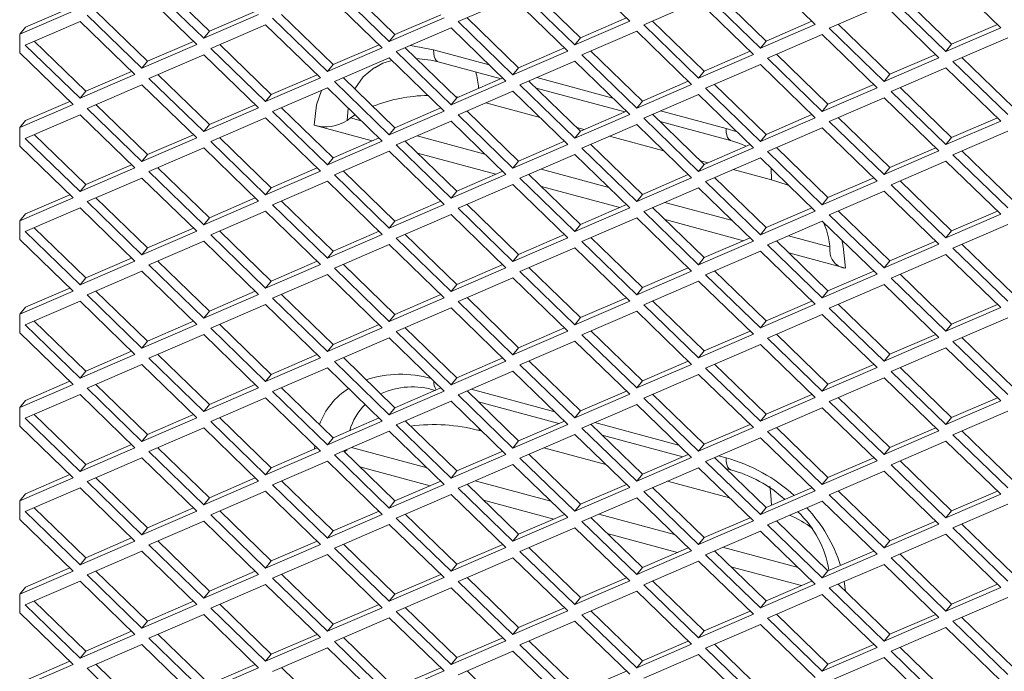
# Model space of a CAD drawing. Units: millimetres. Extents: x 63 to 8538, y 73 to 6060.
# Drawn here: x 7850 to 7909, y 3451 to 3490 of the extents above; entities that cross this region are included whole.
import ezdxf

# ---------------------------------------------------------------- set-up
doc = ezdxf.new("R2010")
doc.units = ezdxf.units.MM
doc.header["$LTSCALE"] = 5

msp = doc.modelspace()

# ---------------------------------------------------------------- linework, layer by layer
at = {"color": 7, "linetype": 'Continuous', "lineweight": 18, "ltscale": 20}
for p, q in [((7886.597, 3490.059), (7883.334, 3493.223)), ((7897.636, 3489.863), (7894.373, 3493.028)), ((7908.674, 3489.668), (7905.412, 3492.833)), ((7861.594, 3489.46), (7858.526, 3492.436)), ((7872.633, 3489.265), (7869.565, 3492.24)), ((7860.839, 3488.664), (7857.577, 3491.828)), ((7857.994, 3492.206), (7861.256, 3489.041)), ((7869.032, 3492.011), (7872.295, 3488.846)), ((7880.071, 3491.815), (7883.334, 3488.651)), ((7883.672, 3489.069), (7880.604, 3492.045)), ((7894.711, 3488.874), (7891.643, 3491.85)), ((7905.75, 3488.678), (7902.682, 3491.654)), ((7871.878, 3488.468), (7868.616, 3491.633)), ((7879.654, 3491.438), (7876.392, 3490.03)), ((7882.917, 3488.273), (7879.654, 3491.438)), ((7890.693, 3491.242), (7887.43, 3489.834)), ((7893.956, 3488.078), (7890.693, 3491.242)), ((7891.11, 3491.62), (7894.373, 3488.455)), ((7902.149, 3491.425), (7905.412, 3488.26)), ((7850.308, 3489.276), (7853.48, 3490.645)), ((7853.286, 3490.833), (7850.646, 3489.694)), ((7857.915, 3487.674), (7854.847, 3490.65)), ((7864.324, 3490.638), (7861.594, 3489.46)), ((7901.732, 3491.047), (7898.469, 3489.639)), ((7904.995, 3487.882), (7901.732, 3491.047)), ((7853.897, 3490.042), (7850.634, 3488.634)), ((7857.16, 3486.878), (7853.897, 3490.042)), ((7854.314, 3490.42), (7857.577, 3487.256)), ((7861.256, 3489.041), (7864.519, 3490.449)), ((7865.353, 3490.225), (7868.616, 3487.06)), ((7868.954, 3487.479), (7865.885, 3490.455)), ((7872.295, 3488.846), (7875.558, 3490.254)), ((7875.363, 3490.443), (7872.633, 3489.265)), ((7876.392, 3490.03), (7879.654, 3486.865)), ((7879.992, 3487.283), (7876.924, 3490.259)), ((7883.334, 3488.651), (7886.597, 3490.059)), ((7886.402, 3490.247), (7883.672, 3489.069)), ((7891.031, 3487.088), (7887.963, 3490.064)), ((7897.441, 3490.052), (7894.711, 3488.874)), ((7850.308, 3489.276), (7850.646, 3489.694)), ((7861.594, 3489.46), (7861.256, 3489.041)), ((7864.936, 3489.847), (7861.673, 3488.439)), ((7868.199, 3486.683), (7864.936, 3489.847)), ((7875.975, 3489.652), (7872.712, 3488.244)), ((7879.237, 3486.487), (7875.975, 3489.652)), ((7887.014, 3489.456), (7883.751, 3488.048)), ((7890.276, 3486.292), (7887.014, 3489.456)), ((7887.43, 3489.834), (7890.693, 3486.67)), ((7894.373, 3488.455), (7897.636, 3489.863)), ((7898.469, 3489.639), (7901.732, 3486.474)), ((7902.07, 3486.893), (7899.002, 3489.869)), ((7905.412, 3488.26), (7908.674, 3489.668)), ((7908.48, 3489.857), (7905.75, 3488.678)), ((7850.308, 3489.276), (7850.308, 3488.169)), ((7854.235, 3485.888), (7851.167, 3488.864)), ((7860.645, 3488.852), (7857.915, 3487.674)), ((7872.633, 3489.265), (7872.295, 3488.846)), ((7883.672, 3489.069), (7883.334, 3488.651)), ((7894.711, 3488.874), (7894.373, 3488.455)), ((7898.052, 3489.261), (7894.79, 3487.853)), ((7901.315, 3486.097), (7898.052, 3489.261)), ((7909.091, 3489.066), (7905.829, 3487.658)), ((7853.48, 3485.092), (7850.308, 3488.169)), ((7850.634, 3488.634), (7853.897, 3485.47)), ((7857.577, 3487.256), (7860.839, 3488.664)), ((7861.673, 3488.439), (7864.936, 3485.275)), ((7865.274, 3485.693), (7862.206, 3488.669)), ((7868.616, 3487.06), (7871.878, 3488.468)), ((7871.684, 3488.657), (7868.954, 3487.479)), ((7872.712, 3488.244), (7875.975, 3485.079)), ((7876.313, 3485.498), (7873.245, 3488.474)), ((7879.654, 3486.865), (7882.917, 3488.273)), ((7882.723, 3488.462), (7879.992, 3487.283)), ((7887.352, 3485.302), (7884.284, 3488.278)), ((7893.761, 3488.266), (7891.031, 3487.088)), ((7905.75, 3488.678), (7905.412, 3488.26)), ((7857.915, 3487.674), (7857.577, 3487.256)), ((7861.256, 3488.061), (7857.994, 3486.653)), ((7864.519, 3484.897), (7861.256, 3488.061)), ((7872.295, 3487.866), (7869.032, 3486.458)), ((7875.558, 3484.701), (7872.295, 3487.866)), ((7875.196, 3487.642), (7878.943, 3486.633)), ((7883.334, 3487.671), (7880.071, 3486.263)), ((7886.597, 3484.506), (7883.334, 3487.671)), ((7883.751, 3488.048), (7887.014, 3484.884)), ((7890.693, 3486.67), (7893.956, 3488.078)), ((7894.79, 3487.853), (7898.052, 3484.688)), ((7898.391, 3485.107), (7895.322, 3488.083)), ((7901.732, 3486.474), (7904.995, 3487.882)), ((7904.8, 3488.071), (7902.07, 3486.893)), ((7905.829, 3487.658), (7909.091, 3484.493)), ((7909.429, 3484.912), (7906.361, 3487.888)), ((7856.965, 3487.067), (7854.235, 3485.888)), ((7868.954, 3487.479), (7868.616, 3487.06)), ((7879.992, 3487.283), (7879.654, 3486.865)), ((7891.031, 3487.088), (7890.693, 3486.67)), ((7894.373, 3487.475), (7891.11, 3486.067)), ((7897.636, 3484.311), (7894.373, 3487.475)), ((7905.412, 3487.28), (7902.149, 3485.872)), ((7908.674, 3484.115), (7905.412, 3487.28)), ((7853.897, 3485.47), (7857.16, 3486.878)), ((7857.994, 3486.653), (7861.256, 3483.489)), ((7861.594, 3483.907), (7858.526, 3486.883)), ((7864.936, 3485.275), (7868.199, 3486.683)), ((7868.004, 3486.871), (7865.274, 3485.693)), ((7869.032, 3486.458), (7872.295, 3483.293)), ((7872.633, 3483.712), (7869.565, 3486.688)), ((7875.975, 3485.079), (7879.237, 3486.487)), ((7879.043, 3486.676), (7876.313, 3485.498)), ((7883.672, 3483.517), (7880.604, 3486.493)), ((7890.082, 3486.481), (7887.352, 3485.302)), ((7902.07, 3486.893), (7901.732, 3486.474)), ((7854.235, 3485.888), (7853.897, 3485.47)), ((7857.577, 3486.276), (7854.314, 3484.868)), ((7860.839, 3483.111), (7857.577, 3486.276)), ((7868.616, 3486.08), (7865.353, 3484.672)), ((7871.878, 3482.916), (7868.616, 3486.08)), ((7879.654, 3485.885), (7876.392, 3484.477)), ((7882.917, 3482.72), (7879.654, 3485.885)), ((7880.071, 3486.263), (7883.334, 3483.098)), ((7881.042, 3486.068), (7886.302, 3484.652)), ((7887.014, 3484.884), (7890.276, 3486.292)), ((7891.11, 3486.067), (7894.373, 3482.903)), ((7894.711, 3483.321), (7891.643, 3486.297)), ((7898.052, 3484.688), (7901.315, 3486.097)), ((7901.121, 3486.285), (7898.391, 3485.107)), ((7902.149, 3485.872), (7905.412, 3482.707)), ((7905.75, 3483.126), (7902.682, 3486.102)), ((7853.286, 3485.281), (7850.646, 3484.142)), ((7865.274, 3485.693), (7864.936, 3485.275)), ((7876.313, 3485.498), (7875.975, 3485.079)), ((7876.243, 3485.566), (7876.418, 3485.543)), ((7887.352, 3485.302), (7887.014, 3484.884)), ((7890.693, 3485.69), (7887.43, 3484.282)), ((7893.956, 3482.525), (7890.693, 3485.69)), ((7901.732, 3485.494), (7898.469, 3484.086)), ((7904.995, 3482.33), (7901.732, 3485.494)), ((7850.308, 3483.723), (7853.48, 3485.092)), ((7854.314, 3484.868), (7857.577, 3481.703)), ((7857.915, 3482.122), (7854.847, 3485.098)), ((7861.256, 3483.489), (7864.519, 3484.897)), ((7864.324, 3485.086), (7861.594, 3483.907)), ((7865.353, 3484.672), (7868.616, 3481.508)), ((7868.954, 3481.926), (7865.885, 3484.902)), ((7872.295, 3483.293), (7875.558, 3484.701)), ((7875.363, 3484.89), (7872.633, 3483.712)), ((7879.992, 3481.731), (7876.924, 3484.707)), ((7881.266, 3484.321), (7878.042, 3485.189)), ((7886.402, 3484.695), (7883.672, 3483.517)), ((7898.391, 3485.107), (7898.052, 3484.688)), ((7850.308, 3483.723), (7850.646, 3484.142)), ((7853.897, 3484.49), (7850.634, 3483.082)), ((7857.16, 3481.325), (7853.897, 3484.49)), ((7864.936, 3484.295), (7861.673, 3482.887)), ((7868.199, 3481.13), (7864.936, 3484.295)), ((7869.995, 3484.298), (7870.268, 3484.477)), ((7869.995, 3484.298), (7870.629, 3484.128)), ((7875.975, 3484.099), (7872.712, 3482.691)), ((7879.237, 3480.935), (7875.975, 3484.099)), ((7876.392, 3484.477), (7879.654, 3481.312)), ((7883.334, 3483.098), (7886.597, 3484.506)), ((7887.43, 3484.282), (7890.693, 3481.117)), ((7891.031, 3481.536), (7887.963, 3484.512)), ((7888.401, 3484.087), (7892.597, 3482.957)), ((7894.373, 3482.903), (7897.636, 3484.311)), ((7897.441, 3484.499), (7894.711, 3483.321)), ((7898.469, 3484.086), (7901.732, 3480.922)), ((7902.07, 3481.34), (7899.002, 3484.316)), ((7905.412, 3482.707), (7908.674, 3484.115)), ((7908.48, 3484.304), (7905.75, 3483.126)), ((7850.308, 3483.723), (7850.308, 3482.616)), ((7861.594, 3483.907), (7861.256, 3483.489)), ((7871.284, 3482.932), (7867.831, 3483.862)), ((7872.633, 3483.712), (7872.295, 3483.293)), ((7883.672, 3483.517), (7883.334, 3483.098)), ((7883.896, 3483.613), (7883.448, 3483.734)), ((7887.014, 3483.904), (7883.751, 3482.496)), ((7890.276, 3480.739), (7887.014, 3483.904)), ((7898.052, 3483.709), (7894.79, 3482.301)), ((7901.315, 3480.544), (7898.052, 3483.709)), ((7909.091, 3483.513), (7905.829, 3482.105)), ((7850.634, 3483.082), (7853.897, 3479.917)), ((7854.235, 3480.336), (7851.167, 3483.312)), ((7857.577, 3481.703), (7860.839, 3483.111)), ((7860.645, 3483.3), (7857.915, 3482.122)), ((7861.673, 3482.887), (7864.936, 3479.722)), ((7865.274, 3480.141), (7862.206, 3483.117)), ((7868.616, 3481.508), (7871.878, 3482.916)), ((7871.684, 3483.104), (7868.954, 3481.926)), ((7876.313, 3479.945), (7873.245, 3482.921)), ((7873.961, 3483.23), (7877.988, 3482.147)), ((7882.723, 3482.909), (7879.992, 3481.731)), ((7888.626, 3482.34), (7885.402, 3483.208)), ((7894.711, 3483.321), (7894.373, 3482.903)), ((7905.75, 3483.126), (7905.412, 3482.707)), ((7853.48, 3479.54), (7850.308, 3482.616)), ((7861.256, 3482.509), (7857.994, 3481.101)), ((7864.519, 3479.344), (7861.256, 3482.509)), ((7872.295, 3482.314), (7869.032, 3480.906)), ((7875.558, 3479.149), (7872.295, 3482.314)), ((7872.712, 3482.691), (7875.975, 3479.527)), ((7879.654, 3481.312), (7882.917, 3482.72)), ((7883.751, 3482.496), (7887.014, 3479.331)), ((7887.352, 3479.75), (7884.284, 3482.726)), ((7890.693, 3481.117), (7893.956, 3482.525)), ((7893.761, 3482.714), (7891.031, 3481.536)), ((7894.79, 3482.301), (7898.052, 3479.136)), ((7898.391, 3479.555), (7895.322, 3482.53)), ((7901.732, 3480.922), (7904.995, 3482.33)), ((7904.8, 3482.518), (7902.07, 3481.34)), ((7909.429, 3479.359), (7906.361, 3482.335)), ((7857.915, 3482.122), (7857.577, 3481.703)), ((7868.954, 3481.926), (7868.616, 3481.508)), ((7878.643, 3480.951), (7873.982, 3482.206)), ((7879.992, 3481.731), (7879.654, 3481.312)), ((7883.334, 3482.118), (7880.071, 3480.71)), ((7886.597, 3478.954), (7883.334, 3482.118)), ((7891.256, 3481.632), (7890.807, 3481.753)), ((7894.373, 3481.923), (7891.11, 3480.515)), ((7897.636, 3478.758), (7894.373, 3481.923)), ((7905.412, 3481.728), (7902.149, 3480.32)), ((7908.674, 3478.563), (7905.412, 3481.728)), ((7905.829, 3482.105), (7909.091, 3478.941)), ((7853.897, 3479.917), (7857.16, 3481.325)), ((7856.965, 3481.514), (7854.235, 3480.336)), ((7857.994, 3481.101), (7861.256, 3477.936)), ((7861.594, 3478.355), (7858.526, 3481.331)), ((7864.936, 3479.722), (7868.199, 3481.13)), ((7868.004, 3481.319), (7865.274, 3480.141)), ((7872.633, 3478.16), (7869.565, 3481.135)), ((7879.043, 3481.123), (7876.313, 3479.945)), ((7881.321, 3481.249), (7885.347, 3480.165)), ((7891.031, 3481.536), (7890.693, 3481.117)), ((7895.041, 3480.613), (7892.761, 3481.227)), ((7902.07, 3481.34), (7901.732, 3480.922)), ((7857.577, 3480.723), (7854.314, 3479.315)), ((7860.839, 3477.559), (7857.577, 3480.723)), ((7868.616, 3480.528), (7865.353, 3479.12)), ((7871.878, 3477.363), (7868.616, 3480.528)), ((7869.032, 3480.906), (7872.295, 3477.741)), ((7875.975, 3479.527), (7879.237, 3480.935)), ((7880.071, 3480.71), (7883.334, 3477.546)), ((7883.672, 3477.964), (7880.604, 3480.94)), ((7887.014, 3479.331), (7890.276, 3480.739)), ((7890.082, 3480.928), (7887.352, 3479.75)), ((7891.11, 3480.515), (7894.373, 3477.35)), ((7894.711, 3477.769), (7891.643, 3480.745)), ((7898.052, 3479.136), (7901.315, 3480.544)), ((7901.121, 3480.733), (7898.391, 3479.555)), ((7905.75, 3477.574), (7902.682, 3480.549)), ((7854.235, 3480.336), (7853.897, 3479.917)), ((7865.274, 3480.141), (7864.936, 3479.722)), ((7876.313, 3479.945), (7875.975, 3479.527)), ((7879.654, 3480.333), (7876.392, 3478.925)), ((7882.917, 3477.168), (7879.654, 3480.333)), ((7886.003, 3478.97), (7881.342, 3480.225)), ((7890.693, 3480.137), (7887.43, 3478.729)), ((7893.956, 3476.973), (7890.693, 3480.137)), ((7901.732, 3479.942), (7898.469, 3478.534)), ((7904.995, 3476.777), (7901.732, 3479.942)), ((7902.149, 3480.32), (7905.412, 3477.155)), ((7850.308, 3478.171), (7853.48, 3479.54)), ((7853.286, 3479.728), (7850.646, 3478.589)), ((7857.915, 3476.569), (7854.847, 3479.545)), ((7861.256, 3477.936), (7864.519, 3479.344)), ((7864.324, 3479.533), (7861.594, 3478.355)), ((7868.954, 3476.374), (7865.885, 3479.35)), ((7875.363, 3479.338), (7872.633, 3478.16)), ((7887.352, 3479.75), (7887.014, 3479.331)), ((7898.391, 3479.555), (7898.052, 3479.136)), ((7853.897, 3478.938), (7850.634, 3477.53)), ((7857.16, 3475.773), (7853.897, 3478.938)), ((7854.314, 3479.315), (7857.577, 3476.151)), ((7865.353, 3479.12), (7868.616, 3475.955)), ((7872.295, 3477.741), (7875.558, 3479.149)), ((7876.392, 3478.925), (7879.654, 3475.76)), ((7879.992, 3476.178), (7876.924, 3479.154)), ((7883.334, 3477.546), (7886.597, 3478.954)), ((7886.402, 3479.142), (7883.672, 3477.964)), ((7891.031, 3475.983), (7887.963, 3478.959)), ((7888.68, 3479.268), (7892.707, 3478.184)), ((7894.373, 3477.35), (7897.636, 3478.758)), ((7897.441, 3478.947), (7894.711, 3477.769)), ((7902.07, 3475.788), (7899.002, 3478.764)), ((7908.48, 3478.752), (7905.75, 3477.574)), ((7850.308, 3478.171), (7850.646, 3478.589)), ((7850.308, 3478.171), (7850.308, 3477.064)), ((7861.594, 3478.355), (7861.256, 3477.936)), ((7864.936, 3478.742), (7861.673, 3477.334)), ((7868.199, 3475.578), (7864.936, 3478.742)), ((7875.975, 3478.547), (7872.712, 3477.139)), ((7879.237, 3475.382), (7875.975, 3478.547)), ((7887.014, 3478.352), (7883.751, 3476.943)), ((7890.276, 3475.187), (7887.014, 3478.352)), ((7887.43, 3478.729), (7890.693, 3475.565)), ((7893.362, 3476.989), (7888.701, 3478.244)), ((7898.469, 3478.534), (7901.732, 3475.369)), ((7905.412, 3477.155), (7908.674, 3478.563)), ((7854.235, 3474.783), (7851.167, 3477.759)), ((7860.645, 3477.747), (7857.915, 3476.569)), ((7872.633, 3478.16), (7872.295, 3477.741)), ((7883.672, 3477.964), (7883.334, 3477.546)), ((7894.711, 3477.769), (7894.373, 3477.35)), ((7898.052, 3478.156), (7894.79, 3476.748)), ((7901.315, 3474.992), (7898.052, 3478.156)), ((7909.091, 3477.961), (7905.829, 3476.553)), ((7853.48, 3473.987), (7850.308, 3477.064)), ((7850.634, 3477.53), (7853.897, 3474.365)), ((7857.577, 3476.151), (7860.839, 3477.559)), ((7861.673, 3477.334), (7864.936, 3474.17)), ((7865.274, 3474.588), (7862.206, 3477.564)), ((7868.616, 3475.955), (7871.878, 3477.363)), ((7871.684, 3477.552), (7868.954, 3476.374)), ((7872.712, 3477.139), (7875.975, 3473.974)), ((7876.313, 3474.393), (7873.245, 3477.369)), ((7879.654, 3475.76), (7882.917, 3477.168)), ((7882.723, 3477.357), (7879.992, 3476.178)), ((7887.352, 3474.197), (7884.284, 3477.173)), ((7893.761, 3477.161), (7891.031, 3475.983)), ((7896.039, 3477.287), (7898.477, 3476.631)), ((7905.75, 3477.574), (7905.412, 3477.155)), ((7857.915, 3476.569), (7857.577, 3476.151)), ((7861.256, 3476.956), (7857.994, 3475.548)), ((7864.519, 3473.792), (7861.256, 3476.956)), ((7872.295, 3476.761), (7869.032, 3475.353)), ((7875.558, 3473.597), (7872.295, 3476.761)), ((7883.334, 3476.566), (7880.071, 3475.158)), ((7886.597, 3473.401), (7883.334, 3476.566)), ((7883.751, 3476.943), (7887.014, 3473.779)), ((7890.693, 3475.565), (7893.956, 3476.973)), ((7894.79, 3476.748), (7898.052, 3473.584)), ((7898.391, 3474.002), (7895.322, 3476.978)), ((7901.732, 3475.369), (7904.995, 3476.777)), ((7904.8, 3476.966), (7902.07, 3475.788)), ((7905.829, 3476.553), (7909.091, 3473.388)), ((7909.429, 3473.807), (7906.361, 3476.783)), ((7856.965, 3475.962), (7854.235, 3474.783)), ((7868.954, 3476.374), (7868.616, 3475.955)), ((7879.992, 3476.178), (7879.654, 3475.76)), ((7891.031, 3475.983), (7890.693, 3475.565)), ((7894.373, 3476.37), (7891.11, 3474.962)), ((7897.636, 3473.206), (7894.373, 3476.37)), ((7899.44, 3475.353), (7896.06, 3476.263)), ((7905.412, 3476.175), (7902.149, 3474.767)), ((7908.674, 3473.01), (7905.412, 3476.175)), ((7853.897, 3474.365), (7857.16, 3475.773)), ((7857.994, 3475.548), (7861.256, 3472.384)), ((7861.594, 3472.802), (7858.526, 3475.778)), ((7864.936, 3474.17), (7868.199, 3475.578)), ((7868.004, 3475.766), (7865.274, 3474.588)), ((7869.032, 3475.353), (7872.295, 3472.189)), ((7872.633, 3472.607), (7869.565, 3475.583)), ((7875.975, 3473.974), (7879.237, 3475.382)), ((7879.043, 3475.571), (7876.313, 3474.393)), ((7883.672, 3472.412), (7880.604, 3475.388)), ((7890.082, 3475.376), (7887.352, 3474.197)), ((7902.07, 3475.788), (7901.732, 3475.369)), ((7854.235, 3474.783), (7853.897, 3474.365)), ((7857.577, 3475.171), (7854.314, 3473.763)), ((7860.839, 3472.006), (7857.577, 3475.171)), ((7868.616, 3474.975), (7865.353, 3473.567)), ((7871.878, 3471.811), (7868.616, 3474.975)), ((7879.654, 3474.78), (7876.392, 3473.372)), ((7882.917, 3471.615), (7879.654, 3474.78)), ((7880.071, 3475.158), (7883.334, 3471.993)), ((7887.014, 3473.779), (7890.276, 3475.187)), ((7891.11, 3474.962), (7894.373, 3471.798)), ((7894.711, 3472.216), (7891.643, 3475.192)), ((7898.052, 3473.584), (7901.315, 3474.992)), ((7901.121, 3475.18), (7898.391, 3474.002)), ((7902.149, 3474.767), (7905.412, 3471.602)), ((7905.75, 3472.021), (7902.682, 3474.997)), ((7853.286, 3474.176), (7850.646, 3473.037)), ((7865.274, 3474.588), (7864.936, 3474.17)), ((7876.313, 3474.393), (7875.975, 3473.974)), ((7887.352, 3474.197), (7887.014, 3473.779)), ((7890.693, 3474.585), (7887.43, 3473.177)), ((7893.956, 3471.42), (7890.693, 3474.585)), ((7901.732, 3474.389), (7898.469, 3472.981)), ((7904.995, 3471.225), (7901.732, 3474.389)), ((7850.308, 3472.618), (7853.48, 3473.987)), ((7854.314, 3473.763), (7857.577, 3470.598)), ((7857.915, 3471.017), (7854.847, 3473.993)), ((7861.256, 3472.384), (7864.519, 3473.792)), ((7864.324, 3473.981), (7861.594, 3472.802)), ((7865.353, 3473.567), (7868.616, 3470.403)), ((7868.954, 3470.821), (7865.885, 3473.797)), ((7872.295, 3472.189), (7875.558, 3473.597)), ((7875.363, 3473.785), (7872.633, 3472.607)), ((7879.992, 3470.626), (7876.924, 3473.602)), ((7886.402, 3473.59), (7883.672, 3472.412)), ((7898.391, 3474.002), (7898.052, 3473.584)), ((7850.308, 3472.618), (7850.646, 3473.037)), ((7853.897, 3473.385), (7850.634, 3471.977)), ((7857.16, 3470.22), (7853.897, 3473.385)), ((7864.936, 3473.19), (7861.673, 3471.782)), ((7868.199, 3470.025), (7864.936, 3473.19)), ((7875.975, 3472.994), (7872.712, 3471.586)), ((7879.237, 3469.83), (7875.975, 3472.994)), ((7876.392, 3473.372), (7879.654, 3470.207)), ((7883.334, 3471.993), (7886.597, 3473.401)), ((7887.43, 3473.177), (7890.693, 3470.012)), ((7891.031, 3470.431), (7887.963, 3473.407)), ((7894.373, 3471.798), (7897.636, 3473.206)), ((7897.441, 3473.395), (7894.711, 3472.216)), ((7898.469, 3472.981), (7901.732, 3469.817)), ((7902.07, 3470.235), (7899.002, 3473.211)), ((7905.412, 3471.602), (7908.674, 3473.01)), ((7908.48, 3473.199), (7905.75, 3472.021)), ((7850.308, 3472.618), (7850.308, 3471.511)), ((7861.594, 3472.802), (7861.256, 3472.384)), ((7872.633, 3472.607), (7872.295, 3472.189)), ((7883.672, 3472.412), (7883.334, 3471.993)), ((7887.014, 3472.799), (7883.751, 3471.391)), ((7890.276, 3469.634), (7887.014, 3472.799)), ((7898.052, 3472.604), (7894.79, 3471.196)), ((7901.315, 3469.439), (7898.052, 3472.604)), ((7909.091, 3472.408), (7905.829, 3471)), ((7850.634, 3471.977), (7853.897, 3468.812)), ((7854.235, 3469.231), (7851.167, 3472.207)), ((7857.577, 3470.598), (7860.839, 3472.006)), ((7860.645, 3472.195), (7857.915, 3471.017)), ((7861.673, 3471.782), (7864.936, 3468.617)), ((7865.274, 3469.036), (7862.206, 3472.012)), ((7868.616, 3470.403), (7871.878, 3471.811)), ((7871.684, 3472), (7868.954, 3470.821)), ((7876.313, 3468.84), (7873.245, 3471.816)), ((7882.723, 3471.804), (7879.992, 3470.626)), ((7894.711, 3472.216), (7894.373, 3471.798)), ((7905.75, 3472.021), (7905.412, 3471.602)), ((7853.48, 3468.435), (7850.308, 3471.511)), ((7861.256, 3471.404), (7857.994, 3469.996)), ((7864.519, 3468.239), (7861.256, 3471.404)), ((7872.295, 3471.209), (7869.032, 3469.801)), ((7875.558, 3468.044), (7872.295, 3471.209)), ((7872.712, 3471.586), (7875.975, 3468.422)), ((7879.654, 3470.207), (7882.917, 3471.615)), ((7883.751, 3471.391), (7887.014, 3468.226)), ((7887.352, 3468.645), (7884.284, 3471.621)), ((7890.693, 3470.012), (7893.956, 3471.42)), ((7893.761, 3471.609), (7891.031, 3470.431)), ((7894.79, 3471.196), (7898.052, 3468.031)), ((7898.391, 3468.45), (7895.322, 3471.426)), ((7901.732, 3469.817), (7904.995, 3471.225)), ((7904.8, 3471.413), (7902.07, 3470.235)), ((7909.429, 3468.254), (7906.361, 3471.23)), ((7857.915, 3471.017), (7857.577, 3470.598)), ((7868.954, 3470.821), (7868.616, 3470.403)), ((7879.992, 3470.626), (7879.654, 3470.207)), ((7883.334, 3471.013), (7880.071, 3469.605)), ((7886.597, 3467.849), (7883.334, 3471.013)), ((7894.373, 3470.818), (7891.11, 3469.41)), ((7897.636, 3467.653), (7894.373, 3470.818)), ((7905.412, 3470.623), (7902.149, 3469.215)), ((7908.674, 3467.458), (7905.412, 3470.623)), ((7905.829, 3471), (7909.091, 3467.836)), ((7853.897, 3468.812), (7857.16, 3470.22)), ((7856.965, 3470.409), (7854.235, 3469.231)), ((7857.994, 3469.996), (7861.256, 3466.831)), ((7861.594, 3467.25), (7858.526, 3470.226)), ((7864.936, 3468.617), (7868.199, 3470.025)), ((7868.004, 3470.214), (7865.274, 3469.036)), ((7872.633, 3467.055), (7869.565, 3470.031)), ((7879.043, 3470.018), (7876.313, 3468.84)), ((7891.031, 3470.431), (7890.693, 3470.012)), ((7902.07, 3470.235), (7901.732, 3469.817)), ((7857.577, 3469.618), (7854.314, 3468.21)), ((7860.839, 3466.454), (7857.577, 3469.618)), ((7868.616, 3469.423), (7865.353, 3468.015)), ((7871.878, 3466.258), (7868.616, 3469.423)), ((7869.032, 3469.801), (7872.295, 3466.636)), ((7875.975, 3468.422), (7879.237, 3469.83)), ((7880.071, 3469.605), (7883.334, 3466.441)), ((7883.672, 3466.859), (7880.604, 3469.835)), ((7887.014, 3468.226), (7890.276, 3469.634)), ((7890.082, 3469.823), (7887.352, 3468.645)), ((7891.11, 3469.41), (7894.373, 3466.245)), ((7894.711, 3466.664), (7891.643, 3469.64)), ((7898.052, 3468.031), (7901.315, 3469.439)), ((7901.121, 3469.628), (7898.391, 3468.45)), ((7905.75, 3466.469), (7902.682, 3469.444)), ((7854.235, 3469.231), (7853.897, 3468.812)), ((7865.274, 3469.036), (7864.936, 3468.617)), ((7876.313, 3468.84), (7875.975, 3468.422)), ((7879.654, 3469.228), (7876.392, 3467.82)), ((7882.917, 3466.063), (7879.654, 3469.228)), ((7890.693, 3469.032), (7887.43, 3467.624)), ((7893.956, 3465.868), (7890.693, 3469.032)), ((7901.732, 3468.837), (7898.469, 3467.429)), ((7904.995, 3465.672), (7901.732, 3468.837)), ((7902.149, 3469.215), (7905.412, 3466.05)), ((7850.308, 3467.066), (7853.48, 3468.435)), ((7853.286, 3468.623), (7850.646, 3467.484)), ((7854.314, 3468.21), (7857.577, 3465.046)), ((7857.915, 3465.464), (7854.847, 3468.44)), ((7861.256, 3466.831), (7864.519, 3468.239)), ((7864.324, 3468.428), (7861.594, 3467.25)), ((7868.954, 3465.269), (7865.885, 3468.245)), ((7875.363, 3468.233), (7872.633, 3467.055)), ((7887.352, 3468.645), (7887.014, 3468.226)), ((7898.391, 3468.45), (7898.052, 3468.031)), ((7853.897, 3467.833), (7850.634, 3466.425)), ((7857.16, 3464.668), (7853.897, 3467.833)), ((7864.936, 3467.637), (7861.673, 3466.229)), ((7868.199, 3464.473), (7864.936, 3467.637)), ((7865.353, 3468.015), (7868.616, 3464.85)), ((7872.295, 3466.636), (7875.558, 3468.044)), ((7876.392, 3467.82), (7879.654, 3464.655)), ((7879.992, 3465.074), (7876.924, 3468.049)), ((7883.334, 3466.441), (7886.597, 3467.849)), ((7886.402, 3468.037), (7883.672, 3466.859)), ((7887.43, 3467.624), (7890.693, 3464.46)), ((7891.031, 3464.878), (7887.963, 3467.854)), ((7894.373, 3466.245), (7897.636, 3467.653)), ((7897.441, 3467.842), (7894.711, 3466.664)), ((7902.07, 3464.683), (7899.002, 3467.659)), ((7908.48, 3467.647), (7905.75, 3466.469)), ((7850.308, 3467.066), (7850.646, 3467.484)), ((7850.308, 3467.066), (7850.308, 3465.959)), ((7861.594, 3467.25), (7861.256, 3466.831)), ((7872.633, 3467.055), (7872.295, 3466.636)), ((7875.975, 3467.442), (7872.712, 3466.034)), ((7879.237, 3464.277), (7875.975, 3467.442)), ((7877.595, 3467.399), (7882.39, 3466.108)), ((7887.014, 3467.247), (7883.751, 3465.839)), ((7890.276, 3464.082), (7887.014, 3467.247)), ((7898.052, 3467.051), (7894.79, 3465.643)), ((7901.315, 3463.887), (7898.052, 3467.051)), ((7898.469, 3467.429), (7901.732, 3464.264)), ((7905.412, 3466.05), (7908.674, 3467.458)), ((7854.235, 3463.679), (7851.167, 3466.654)), ((7857.577, 3465.046), (7860.839, 3466.454)), ((7860.645, 3466.642), (7857.915, 3465.464)), ((7865.274, 3463.483), (7862.206, 3466.459)), ((7883.672, 3466.859), (7883.334, 3466.441)), ((7894.711, 3466.664), (7894.373, 3466.245)), ((7905.75, 3466.469), (7905.412, 3466.05)), ((7909.091, 3466.856), (7905.829, 3465.448)), ((7853.48, 3462.882), (7850.308, 3465.959)), ((7850.634, 3466.425), (7853.897, 3463.26)), ((7861.673, 3466.229), (7864.936, 3463.065)), ((7868.616, 3464.85), (7871.878, 3466.258)), ((7871.684, 3466.447), (7868.954, 3465.269)), ((7872.712, 3466.034), (7875.975, 3462.869)), ((7876.313, 3463.288), (7873.245, 3466.264)), ((7879.654, 3464.655), (7882.917, 3466.063)), ((7882.723, 3466.252), (7879.992, 3465.074)), ((7887.352, 3463.092), (7884.284, 3466.068)), ((7890.693, 3464.46), (7893.956, 3465.868)), ((7893.761, 3466.056), (7891.031, 3464.878)), ((7898.391, 3462.897), (7895.322, 3465.873)), ((7857.915, 3465.464), (7857.577, 3465.046)), ((7861.256, 3465.852), (7857.994, 3464.444)), ((7864.519, 3462.687), (7861.256, 3465.852)), ((7872.295, 3465.656), (7869.032, 3464.248)), ((7875.558, 3462.492), (7872.295, 3465.656)), ((7877.82, 3465.652), (7877.64, 3465.701)), ((7883.334, 3465.461), (7880.071, 3464.053)), ((7886.597, 3462.296), (7883.334, 3465.461)), ((7883.751, 3465.839), (7887.014, 3462.674)), ((7884.954, 3465.418), (7889.749, 3464.127)), ((7894.79, 3465.643), (7898.052, 3462.479)), ((7901.732, 3464.264), (7904.995, 3465.672)), ((7904.8, 3465.861), (7902.07, 3464.683)), ((7905.829, 3465.448), (7909.091, 3462.283)), ((7909.429, 3462.702), (7906.361, 3465.678)), ((7856.965, 3464.857), (7854.235, 3463.679)), ((7868.954, 3465.269), (7868.616, 3464.85)), ((7879.992, 3465.074), (7879.654, 3464.655)), ((7891.031, 3464.878), (7890.693, 3464.46)), ((7894.373, 3465.266), (7891.11, 3463.857)), ((7897.636, 3462.101), (7894.373, 3465.266)), ((7905.412, 3465.07), (7902.149, 3463.662)), ((7908.674, 3461.906), (7905.412, 3465.07)), ((7853.897, 3463.26), (7857.16, 3464.668)), ((7857.994, 3464.444), (7861.256, 3461.279)), ((7861.594, 3461.697), (7858.526, 3464.673)), ((7864.936, 3463.065), (7868.199, 3464.473)), ((7868.004, 3464.661), (7865.274, 3463.483)), ((7869.032, 3464.248), (7872.295, 3461.084)), ((7872.633, 3461.502), (7869.565, 3464.478)), ((7870.049, 3464.687), (7874.542, 3463.477)), ((7875.975, 3462.869), (7879.237, 3464.277)), ((7879.043, 3464.466), (7876.313, 3463.288)), ((7883.672, 3461.307), (7880.604, 3464.283)), ((7885.179, 3463.671), (7881.489, 3464.665)), ((7890.082, 3464.271), (7887.352, 3463.092)), ((7902.07, 3464.683), (7901.732, 3464.264)), ((7854.235, 3463.679), (7853.897, 3463.26)), ((7857.577, 3464.066), (7854.314, 3462.658)), ((7860.839, 3460.901), (7857.577, 3464.066)), ((7868.616, 3463.87), (7865.353, 3462.462)), ((7871.878, 3460.706), (7868.616, 3463.87)), ((7874.731, 3462.407), (7870.536, 3463.537)), ((7879.654, 3463.675), (7876.392, 3462.267)), ((7882.917, 3460.511), (7879.654, 3463.675)), ((7880.071, 3464.053), (7883.334, 3460.888)), ((7887.014, 3462.674), (7890.276, 3464.082)), ((7891.11, 3463.857), (7894.373, 3460.693)), ((7894.711, 3461.111), (7891.643, 3464.087)), ((7898.052, 3462.479), (7901.315, 3463.887)), ((7901.121, 3464.075), (7898.391, 3462.897)), ((7902.149, 3463.662), (7905.412, 3460.498)), ((7905.75, 3460.916), (7902.682, 3463.892)), ((7853.286, 3463.071), (7850.646, 3461.932)), ((7865.274, 3463.483), (7864.936, 3463.065)), ((7876.313, 3463.288), (7875.975, 3462.869)), ((7887.352, 3463.092), (7887.014, 3462.674)), ((7890.693, 3463.48), (7887.43, 3462.072)), ((7893.956, 3460.315), (7890.693, 3463.48)), ((7892.314, 3463.437), (7892.597, 3463.36)), ((7901.732, 3463.284), (7898.469, 3461.876)), ((7904.995, 3460.12), (7901.732, 3463.284)), ((7850.308, 3461.513), (7853.48, 3462.882)), ((7854.314, 3462.658), (7857.577, 3459.493)), ((7857.915, 3459.912), (7854.847, 3462.888)), ((7861.256, 3461.279), (7864.519, 3462.687)), ((7864.324, 3462.876), (7861.594, 3461.697)), ((7865.353, 3462.462), (7868.616, 3459.298)), ((7868.954, 3459.716), (7865.885, 3462.692)), ((7872.295, 3461.084), (7875.558, 3462.492)), ((7875.363, 3462.68), (7872.633, 3461.502)), ((7879.992, 3459.521), (7876.924, 3462.497)), ((7877.408, 3462.706), (7881.901, 3461.496)), ((7886.402, 3462.485), (7883.672, 3461.307)), ((7892.538, 3461.69), (7888.848, 3462.684)), ((7898.391, 3462.897), (7898.052, 3462.479)), ((7850.308, 3461.513), (7850.646, 3461.932)), ((7853.897, 3462.28), (7850.634, 3460.872)), ((7857.16, 3459.115), (7853.897, 3462.28)), ((7864.936, 3462.085), (7861.673, 3460.677)), ((7868.199, 3458.92), (7864.936, 3462.085)), ((7875.975, 3461.889), (7872.712, 3460.481)), ((7879.237, 3458.725), (7875.975, 3461.889)), ((7876.392, 3462.267), (7879.654, 3459.103)), ((7883.334, 3460.888), (7886.597, 3462.296)), ((7887.43, 3462.072), (7890.693, 3458.907)), ((7891.031, 3459.326), (7887.963, 3462.302)), ((7894.373, 3460.693), (7897.636, 3462.101)), ((7897.441, 3462.29), (7894.711, 3461.111)), ((7898.469, 3461.876), (7901.732, 3458.712)), ((7902.07, 3459.13), (7899.002, 3462.106)), ((7905.412, 3460.498), (7908.674, 3461.906)), ((7908.48, 3462.094), (7905.75, 3460.916)), ((7850.308, 3461.513), (7850.308, 3460.406)), ((7861.594, 3461.697), (7861.256, 3461.279)), ((7872.633, 3461.502), (7872.295, 3461.084)), ((7882.09, 3460.426), (7877.895, 3461.555)), ((7883.672, 3461.307), (7883.334, 3460.888)), ((7887.014, 3461.694), (7883.751, 3460.286)), ((7890.276, 3458.529), (7887.014, 3461.694)), ((7898.052, 3461.499), (7894.79, 3460.091)), ((7901.315, 3458.334), (7898.052, 3461.499)), ((7909.091, 3461.303), (7905.829, 3459.895)), ((7850.634, 3460.872), (7853.897, 3457.707)), ((7854.235, 3458.126), (7851.167, 3461.102)), ((7857.577, 3459.493), (7860.839, 3460.901)), ((7860.645, 3461.09), (7857.915, 3459.912)), ((7861.673, 3460.677), (7864.936, 3457.512)), ((7865.274, 3457.931), (7862.206, 3460.907)), ((7868.616, 3459.298), (7871.878, 3460.706)), ((7871.684, 3460.895), (7868.954, 3459.716)), ((7876.313, 3457.735), (7873.245, 3460.711)), ((7882.723, 3460.699), (7879.992, 3459.521)), ((7884.767, 3460.725), (7889.26, 3459.515)), ((7894.711, 3461.111), (7894.373, 3460.693)), ((7905.75, 3460.916), (7905.412, 3460.498)), ((7853.48, 3457.33), (7850.308, 3460.406)), ((7861.256, 3460.299), (7857.994, 3458.891)), ((7864.519, 3457.134), (7861.256, 3460.299)), ((7872.295, 3460.104), (7869.032, 3458.696)), ((7875.558, 3456.939), (7872.295, 3460.104)), ((7872.712, 3460.481), (7875.975, 3457.317)), ((7879.654, 3459.103), (7882.917, 3460.511)), ((7883.751, 3460.286), (7887.014, 3457.121)), ((7887.352, 3457.54), (7884.284, 3460.516)), ((7890.693, 3458.907), (7893.956, 3460.315)), ((7893.761, 3460.504), (7891.031, 3459.326)), ((7894.79, 3460.091), (7898.052, 3456.926)), ((7898.391, 3457.345), (7895.322, 3460.321)), ((7901.732, 3458.712), (7904.995, 3460.12)), ((7904.8, 3460.309), (7902.07, 3459.13)), ((7909.429, 3457.149), (7906.361, 3460.125)), ((7857.915, 3459.912), (7857.577, 3459.493)), ((7868.954, 3459.716), (7868.616, 3459.298)), ((7879.992, 3459.521), (7879.654, 3459.103)), ((7883.334, 3459.908), (7880.071, 3458.5)), ((7886.597, 3456.744), (7883.334, 3459.908)), ((7889.449, 3458.445), (7885.254, 3459.574)), ((7894.373, 3459.713), (7891.11, 3458.305)), ((7897.636, 3456.548), (7894.373, 3459.713)), ((7905.412, 3459.518), (7902.149, 3458.11)), ((7908.674, 3456.353), (7905.412, 3459.518)), ((7905.829, 3459.895), (7909.091, 3456.731)), ((7853.897, 3457.707), (7857.16, 3459.115)), ((7856.965, 3459.304), (7854.235, 3458.126)), ((7857.994, 3458.891), (7861.256, 3455.726)), ((7861.594, 3456.145), (7858.526, 3459.121)), ((7864.936, 3457.512), (7868.199, 3458.92)), ((7868.004, 3459.109), (7865.274, 3457.931)), ((7872.633, 3455.95), (7869.565, 3458.926)), ((7879.043, 3458.914), (7876.313, 3457.735)), ((7891.031, 3459.326), (7890.693, 3458.907)), ((7902.07, 3459.13), (7901.732, 3458.712)), ((7857.577, 3458.513), (7854.314, 3457.105)), ((7860.839, 3455.349), (7857.577, 3458.513)), ((7868.616, 3458.318), (7865.353, 3456.91)), ((7871.878, 3455.153), (7868.616, 3458.318)), ((7869.032, 3458.696), (7872.295, 3455.531)), ((7875.975, 3457.317), (7879.237, 3458.725)), ((7880.071, 3458.5), (7883.334, 3455.336)), ((7883.672, 3455.754), (7880.604, 3458.73)), ((7887.014, 3457.121), (7890.276, 3458.529)), ((7890.082, 3458.718), (7887.352, 3457.54)), ((7891.11, 3458.305), (7894.373, 3455.14)), ((7894.711, 3455.559), (7891.643, 3458.535)), ((7892.126, 3458.744), (7896.619, 3457.534)), ((7898.052, 3456.926), (7901.315, 3458.334)), ((7901.121, 3458.523), (7898.391, 3457.345)), ((7905.75, 3455.364), (7902.682, 3458.34)), ((7854.235, 3458.126), (7853.897, 3457.707)), ((7865.274, 3457.931), (7864.936, 3457.512)), ((7876.313, 3457.735), (7875.975, 3457.317)), ((7879.654, 3458.123), (7876.392, 3456.715)), ((7882.917, 3454.958), (7879.654, 3458.123)), ((7890.693, 3457.927), (7887.43, 3456.519)), ((7893.956, 3454.763), (7890.693, 3457.927)), ((7901.732, 3457.732), (7898.469, 3456.324)), ((7904.995, 3454.567), (7901.732, 3457.732)), ((7902.149, 3458.11), (7905.412, 3454.945)), ((7850.308, 3455.961), (7853.48, 3457.33)), ((7853.286, 3457.518), (7850.646, 3456.379)), ((7854.314, 3457.105), (7857.577, 3453.941)), ((7857.915, 3454.359), (7854.847, 3457.335)), ((7861.256, 3455.726), (7864.519, 3457.134)), ((7864.324, 3457.323), (7861.594, 3456.145)), ((7868.954, 3454.164), (7865.885, 3457.14)), ((7875.363, 3457.128), (7872.633, 3455.95)), ((7887.352, 3457.54), (7887.014, 3457.121)), ((7896.808, 3456.464), (7892.613, 3457.593)), ((7898.391, 3457.345), (7898.052, 3456.926)), ((7853.897, 3456.728), (7850.634, 3455.32)), ((7857.16, 3453.563), (7853.897, 3456.728)), ((7864.936, 3456.532), (7861.673, 3455.124)), ((7868.199, 3453.368), (7864.936, 3456.532)), ((7865.353, 3456.91), (7868.616, 3453.745)), ((7872.295, 3455.531), (7875.558, 3456.939)), ((7876.392, 3456.715), (7879.654, 3453.55)), ((7879.992, 3453.969), (7876.924, 3456.945)), ((7883.334, 3455.336), (7886.597, 3456.744)), ((7886.402, 3456.932), (7883.672, 3455.754)), ((7887.43, 3456.519), (7890.693, 3453.355)), ((7891.031, 3453.773), (7887.963, 3456.749)), ((7894.373, 3455.14), (7897.636, 3456.548)), ((7897.441, 3456.737), (7894.711, 3455.559)), ((7902.07, 3453.578), (7899.002, 3456.554)), ((7908.48, 3456.542), (7905.75, 3455.364)), ((7850.308, 3455.961), (7850.646, 3456.379)), ((7850.308, 3455.961), (7850.308, 3454.854)), ((7861.594, 3456.145), (7861.256, 3455.726)), ((7872.633, 3455.95), (7872.295, 3455.531)), ((7875.975, 3456.337), (7872.712, 3454.929)), ((7879.237, 3453.172), (7875.975, 3456.337)), ((7887.014, 3456.142), (7883.751, 3454.734)), ((7890.276, 3452.977), (7887.014, 3456.142)), ((7898.052, 3455.946), (7894.79, 3454.538)), ((7901.315, 3452.782), (7898.052, 3455.946)), ((7898.469, 3456.324), (7901.732, 3453.159)), ((7905.412, 3454.945), (7908.674, 3456.353)), ((7854.235, 3452.574), (7851.167, 3455.549)), ((7857.577, 3453.941), (7860.839, 3455.349)), ((7860.645, 3455.537), (7857.915, 3454.359)), ((7865.274, 3452.378), (7862.206, 3455.354)), ((7871.684, 3455.342), (7868.954, 3454.164)), ((7883.672, 3455.754), (7883.334, 3455.336)), ((7894.711, 3455.559), (7894.373, 3455.14)), ((7905.75, 3455.364), (7905.412, 3454.945)), ((7909.091, 3455.751), (7905.829, 3454.343)), ((7853.48, 3451.777), (7850.308, 3454.854)), ((7850.634, 3455.32), (7853.897, 3452.155)), ((7861.256, 3454.747), (7857.994, 3453.339)), ((7864.519, 3451.582), (7861.256, 3454.747)), ((7861.673, 3455.124), (7864.936, 3451.96)), ((7868.616, 3453.745), (7871.878, 3455.153)), ((7872.712, 3454.929), (7875.975, 3451.764)), ((7876.313, 3452.183), (7873.245, 3455.159)), ((7879.654, 3453.55), (7882.917, 3454.958)), ((7882.723, 3455.147), (7879.992, 3453.969)), ((7887.352, 3451.988), (7884.284, 3454.963)), ((7890.693, 3453.355), (7893.956, 3454.763)), ((7893.761, 3454.951), (7891.031, 3453.773)), ((7898.391, 3451.792), (7895.322, 3454.768)), ((7904.8, 3454.756), (7902.07, 3453.578)), ((7857.915, 3454.359), (7857.577, 3453.941)), ((7868.954, 3454.164), (7868.616, 3453.745)), ((7872.295, 3454.551), (7869.032, 3453.143)), ((7875.558, 3451.387), (7872.295, 3454.551)), ((7883.334, 3454.356), (7880.071, 3452.948)), ((7886.597, 3451.191), (7883.334, 3454.356)), ((7883.751, 3454.734), (7887.014, 3451.569)), ((7894.373, 3454.161), (7891.11, 3452.753)), ((7897.636, 3450.996), (7894.373, 3454.161)), ((7894.79, 3454.538), (7898.052, 3451.374)), ((7901.732, 3453.159), (7904.995, 3454.567)), ((7905.829, 3454.343), (7909.091, 3451.178)), ((7909.429, 3451.597), (7906.361, 3454.573)), ((7853.897, 3452.155), (7857.16, 3453.563)), ((7856.965, 3453.752), (7854.235, 3452.574)), ((7861.594, 3450.593), (7858.526, 3453.568)), ((7879.992, 3453.969), (7879.654, 3453.55)), ((7891.031, 3453.773), (7890.693, 3453.355)), ((7902.07, 3453.578), (7901.732, 3453.159)), ((7905.412, 3453.965), (7902.149, 3452.557)), ((7908.674, 3450.801), (7905.412, 3453.965)), ((7857.994, 3453.339), (7861.256, 3450.174)), ((7864.936, 3451.96), (7868.199, 3453.368)), ((7868.004, 3453.556), (7865.274, 3452.378)), ((7869.032, 3453.143), (7872.295, 3449.979)), ((7872.633, 3450.397), (7869.565, 3453.373)), ((7875.975, 3451.764), (7879.237, 3453.172)), ((7879.043, 3453.361), (7876.313, 3452.183)), ((7883.672, 3450.202), (7880.604, 3453.178)), ((7887.014, 3451.569), (7890.276, 3452.977)), ((7890.082, 3453.166), (7887.352, 3451.988)), ((7894.711, 3450.006), (7891.643, 3452.982)), ((7854.235, 3452.574), (7853.897, 3452.155)), ((7857.577, 3452.961), (7854.314, 3451.553)), ((7860.839, 3449.796), (7857.577, 3452.961)), ((7868.616, 3452.766), (7865.353, 3451.358)), ((7871.878, 3449.601), (7868.616, 3452.766)), ((7879.654, 3452.57), (7876.392, 3451.162)), ((7882.917, 3449.406), (7879.654, 3452.57)), ((7880.071, 3452.948), (7883.334, 3449.783)), ((7891.11, 3452.753), (7894.373, 3449.588)), ((7898.052, 3451.374), (7901.315, 3452.782)), ((7901.121, 3452.97), (7898.391, 3451.792)), ((7902.149, 3452.557), (7905.412, 3449.393)), ((7905.75, 3449.811), (7902.682, 3452.787)), ((7853.286, 3451.966), (7850.646, 3450.827)), ((7865.274, 3452.378), (7864.936, 3451.96)), ((7876.313, 3452.183), (7875.975, 3451.764)), ((7887.352, 3451.988), (7887.014, 3451.569)), ((7890.693, 3452.375), (7887.43, 3450.967)), ((7893.956, 3449.21), (7890.693, 3452.375)), ((7901.732, 3452.179), (7898.469, 3450.771)), ((7904.995, 3449.015), (7901.732, 3452.179)), ((7850.308, 3450.408), (7853.48, 3451.777)), ((7854.314, 3451.553), (7857.577, 3448.388)), ((7857.915, 3448.807), (7854.847, 3451.783)), ((7861.256, 3450.174), (7864.519, 3451.582)), ((7864.324, 3451.771), (7861.594, 3450.593)), ((7868.954, 3448.611), (7865.885, 3451.587)), ((7872.295, 3449.979), (7875.558, 3451.387)), ((7875.363, 3451.575), (7872.633, 3450.397)), ((7879.992, 3448.416), (7876.924, 3451.392)), ((7886.402, 3451.38), (7883.672, 3450.202)), ((7898.391, 3451.792), (7898.052, 3451.374))]:
    msp.add_line(p, q, dxfattribs=at)
at = {"color": 8, "linetype": 'Continuous', "lineweight": 18, "ltscale": 20}
for p, q in [((7878.233, 3487.462), (7874.935, 3488.35)), ((7885.592, 3485.481), (7881.076, 3486.696)), ((7869.793, 3484.149), (7869.854, 3484.879)), ((7892.336, 3483.665), (7888.435, 3484.715)), ((7892.99, 3483.462), (7892.336, 3483.665)), ((7895.041, 3480.613), (7895.015, 3481.3)), ((7882.145, 3466.812), (7877.164, 3468.153)), ((7889.504, 3464.831), (7884.523, 3466.172)), ((7877.64, 3465.701), (7877.639, 3465.827)), ((7867.857, 3464.804), (7867.841, 3464.591)), ((7892.336, 3464.068), (7891.882, 3464.191)), ((7899.428, 3456.141), (7899.364, 3456.71))]:
    msp.add_line(p, q, dxfattribs=at)
at = {"color": 8, "linetype": 'Continuous', "lineweight": 18, "ltscale": 20, "flags": 128}
for points in [[(7874.935, 3488.35), (7873.549, 3488.6), (7873.539, 3488.601)], [(7875.196, 3487.642), (7875.168, 3487.651), (7875.088, 3487.712), (7875.022, 3487.816), (7874.975, 3487.96), (7874.945, 3488.139), (7874.935, 3488.35)], [(7870.245, 3486.028), (7870.751, 3486.736), (7871.418, 3487.296)], [(7868.255, 3485.925), (7867.968, 3485.073), (7867.831, 3483.862)], [(7892.596, 3482.958), (7892.569, 3482.967), (7892.489, 3483.028), (7892.424, 3483.131), (7892.376, 3483.275), (7892.346, 3483.455), (7892.336, 3483.665)], [(7899.44, 3475.353), (7899.304, 3476.638), (7899.209, 3477.034)], [(7892.596, 3463.361), (7892.569, 3463.37), (7892.489, 3463.431), (7892.424, 3463.534), (7892.376, 3463.678), (7892.346, 3463.858), (7892.336, 3464.068)], [(7895.038, 3461.253), (7895.002, 3461.858), (7894.928, 3462.374)]]:
    msp.add_lwpolyline(points, dxfattribs=at)
at = {"color": 7, "linetype": 'Continuous', "lineweight": 18, "ltscale": 20, "flags": 128}
for points in [[(7871.428, 3487.278), (7871.908, 3487.554), (7872.452, 3487.714)], [(7873.896, 3487.842), (7874.764, 3487.743), (7875.196, 3487.642)], [(7892.597, 3482.957), (7893.146, 3482.786), (7893.533, 3482.615)], [(7895.041, 3480.613), (7895.956, 3480.312), (7896.09, 3480.257)], [(7869.611, 3464.433), (7869.612, 3464.433), (7869.793, 3464.552)]]:
    msp.add_lwpolyline(points, dxfattribs=at)
at = {"color": 8, "linetype": 'Continuous', "lineweight": 18, "ltscale": 400}
for centre, radius, start, end in [((7872.339, 3485.635), 5.286, 4.58008, 15.40327), ((7872.982, 3462.399), 6.642, 74.21938, 108.06139), ((7875.827, 3468.611), 0.891, 177.76639, 213.90706), ((7872.225, 3464.541), 4.354, 122.71605, 159.6522), ((7873.322, 3464.761), 3.502, 134.74308, 164.48308), ((7889.586, 3454.288), 10.16, 47.97382, 74.29306), ((7890.463, 3454.885), 9.115, 17.78429, 42.99231)]:
    msp.add_arc(centre, radius, start, end, dxfattribs=at)
at = {"color": 7, "linetype": 'Continuous', "lineweight": 18, "ltscale": 400}
for centre, radius, start, end in [((7874.827, 3475.763), 9.878, 91.3652, 110.85093), ((7868.498, 3486.149), 2.383, 253.74705, 302.91241), ((7872.848, 3480.224), 4.974, 125.00504, 127.90169), ((7894.051, 3476.248), 4.466, 359.25735, 24.4041), ((7899.577, 3476.434), 1.09, 193.23487, 262.78429), ((7873.665, 3463.76), 4.533, 72.57847, 114.57678), ((7874.93, 3455.317), 10.731, 75.37451, 97.34991), ((7890.549, 3455.757), 7.874, 47.85395, 74.92524), ((7893.906, 3455.221), 5.861, 52.51603, 68.01456), ((7892.372, 3456.383), 6.156, 9.27959, 46.76019)]:
    msp.add_arc(centre, radius, start, end, dxfattribs=at)

doc.saveas('drawing.dxf')
